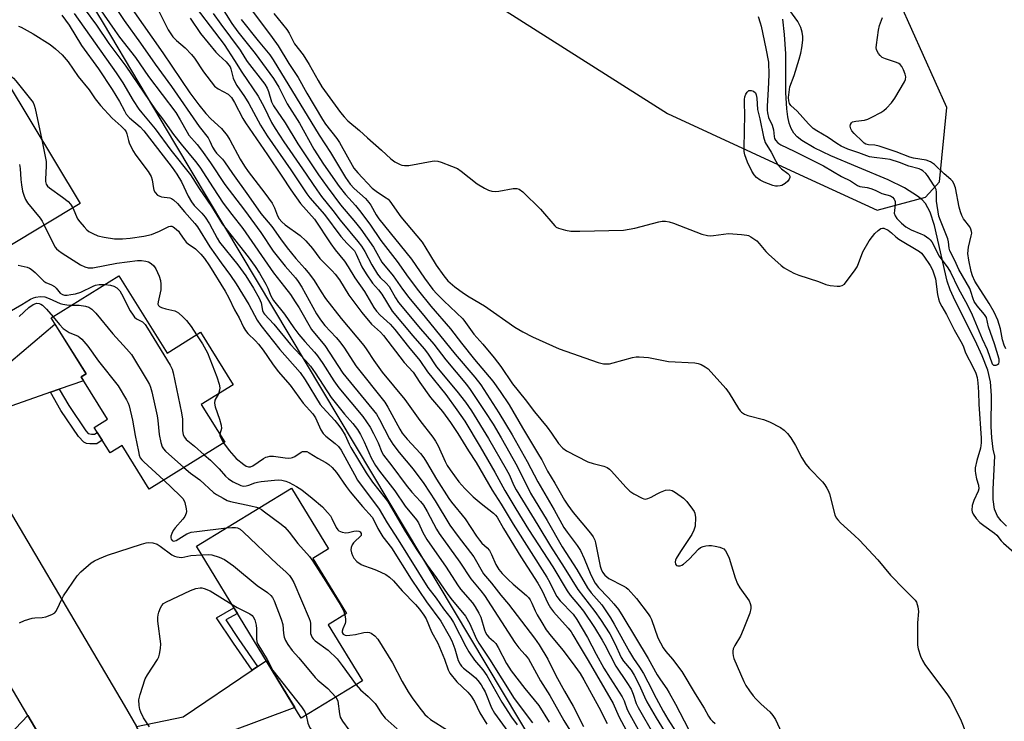
# Model space of a CAD drawing. Units: inches. Extents: x 1237766 to 1243766, y 529455 to 533455.
# Drawn here: x 1239795 to 1240103, y 531419 to 531638 of the extents above; entities that cross this region are included whole.
import ezdxf

# ---------------------------------------------------------------- set-up
doc = ezdxf.new("R2010")
doc.units = ezdxf.units.IN
doc.header["$MEASUREMENT"] = 0
for name, color, linetype in [('BLDG-Footprint', 5, 'Continuous'), ('HYDRO-Single Line Stream', 4, 'Continuous'), ('NTRL-Trees', 3, 'Continuous'), ('TRANS-Non Street Sidewalk', 7, 'Continuous'), ('TRANS-Road', 130, 'Continuous'), ('Undefined', 1, 'Continuous')]:
    doc.layers.add(name, color=color, linetype=linetype)

msp = doc.modelspace()

# ---------------------------------------------------------------- linework, layer by layer
at = {"layer": 'BLDG-Footprint'}
for points, elevation in [([(1239814.12, 531580.42), (1239791.66, 531566.87), (1239761.56, 531618.72), (1239783.18, 531631.71)], 366.6), ([(1239826.22, 531557.84), (1239841.29, 531533.66), (1239851.74, 531540.17), (1239861.95, 531523.79), (1239852, 531517.58), (1239859.32, 531505.85), (1239835.73, 531491.14), (1239827.22, 531504.78), (1239823.48, 531502.45), (1239818.49, 531510.45), (1239822.67, 531513.06), (1239814.46, 531526.23), (1239815.97, 531527.17), (1239805.07, 531544.67)], 369.32), ([(1239902.38, 531431.2), (1239883.27, 531419.55), (1239850.5, 531473.29), (1239880.19, 531491.4), (1239891.76, 531472.43), (1239886.92, 531469.48), (1239897.44, 531452.23), (1239891.7, 531448.72)], 371.38)]:
    msp.add_lwpolyline(points, close=True, dxfattribs=dict(at, elevation=elevation))
at = {"layer": 'HYDRO-Single Line Stream'}
msp.add_lwpolyline([(1240103.77, 531479.56), (1240102.12, 531481.23), (1240100.92, 531482.72), (1240099.99, 531484.88), (1240099.58, 531487.88), (1240099.58, 531491.17), (1240100.07, 531501.49), (1240099.63, 531503.66), (1240099.14, 531507.23), (1240099, 531510.71), (1240099.02, 531520.46), (1240098.73, 531524.69), (1240097.88, 531528.31), (1240096.17, 531532.84), (1240093.94, 531537.62), (1240087.67, 531549.98), (1240086.15, 531553.46), (1240085.21, 531556.12), (1240081.29, 531573.56), (1240079.88, 531577.69), (1240078.4, 531580.41), (1240077.34, 531581.61), (1240075.98, 531582.78), (1240071.89, 531585.36), (1240066.72, 531587.85), (1240057.24, 531591.78), (1240048.79, 531595.32), (1240043.59, 531597.82), (1240039.75, 531600.18), (1240038.35, 531601.31), (1240037.28, 531602.46), (1240036.46, 531603.84), (1240035.83, 531605.53), (1240035.37, 531607.49), (1240035.03, 531609.99), (1240034.76, 531615.1), (1240034.78, 531627.25), (1240034.38, 531633.32), (1240033.79, 531638.06)], dxfattribs=at)
at = {"layer": 'NTRL-Trees'}
for points in [[(1239778.84, 531023.98), (1239809.13, 530987.54), (1239837.04, 530984.16), (1239853.76, 530988.53), (1239889.68, 530998.56), (1239991.54, 531026.99), (1240063.54, 531061.41), (1240092.07, 531099.45), (1240112, 531140.65), (1240118.34, 531193.18), (1240113.39, 531235.46), (1240111.97, 531255.4), (1240074.64, 531297.06), (1239977.42, 531379.53), (1239956.72, 531410.29), (1239843.77, 531599.32), (1239821.38, 531636.79), (1239731.81, 531784.54)], [(1239887.19, 531678.82), (1239997.76, 531608.54), (1240037.69, 531590.14), (1240063.36, 531578.32), (1240078.48, 531582.44), (1240082.81, 531587.17), (1240085.06, 531610.43), (1240066.83, 531651.23)]]:
    msp.add_lwpolyline(points, dxfattribs=at)
at = {"layer": 'TRANS-Non Street Sidewalk'}
for points in [[(1239804.85, 531521.42), (1239807.62, 531522.38), (1239810.56, 531517.29), (1239815.87, 531509.4), (1239816.66, 531508.55), (1239817.65, 531508.29), (1239818.6, 531508.34), (1239819.46, 531508.9), (1239820.99, 531506.45), (1239819.32, 531505.35), (1239817.15, 531505.27), (1239816.1, 531505.46), (1239815.28, 531505.8), (1239813.6, 531507.6), (1239808.12, 531515.74)], [(1239869.6, 531435.69), (1239867.88, 531434.53), (1239862.04, 531442.97), (1239856.76, 531450.95), (1239862.22, 531454.07), (1239863.29, 531452.31), (1239859.7, 531450.25), (1239863.74, 531444.12)]]:
    msp.add_lwpolyline(points, close=True, dxfattribs=at)
at = {"layer": 'TRANS-Road'}
for points in [[(1239807.62, 531522.38), (1239804.85, 531521.42), (1239789.2, 531515.98), (1239787.1, 531514.48), (1239780.59, 531503.61), (1239770.02, 531521.47), (1239785.49, 531525.16), (1239806.26, 531542.76), (1239815.97, 531527.17), (1239814.46, 531526.23), (1239815.22, 531525.02)], [(1239842.08, 531399.07), (1239831.8, 531416.9), (1239846.3, 531420), (1239867.88, 531434.53), (1239869.6, 531435.69), (1239872.31, 531437.51), (1239881.24, 531422.88), (1239850.34, 531411.36)], [(1239807.76, 531403.41), (1239797.44, 531399.63), (1239770.5, 531379.83), (1239761.11, 531395.34), (1239762.64, 531396.23), (1239765.88, 531398.12), (1239790.08, 531412.22), (1239797.75, 531420.37)]]:
    msp.add_lwpolyline(points, close=True, dxfattribs=at)
for points in [[(1239780.59, 531503.61), (1239827.9, 531423.65), (1239831.8, 531416.9)], [(1239807.76, 531403.41), (1239797.75, 531420.37), (1239767.46, 531471.67)]]:
    msp.add_lwpolyline(points, dxfattribs=at)
at = {"layer": 'Undefined'}
for points, elevation in [([(1239814, 531650.36), (1239824.96, 531634.51), (1239826.46, 531632.45), (1239831.42, 531626.11), (1239835.55, 531620.19), (1239844, 531608.84), (1239845.44, 531606.64), (1239847.56, 531602.72), (1239848.15, 531601.78), (1239850.68, 531598.92), (1239852.06, 531597.16), (1239854.93, 531593.11), (1239859.36, 531586.39), (1239865.49, 531578.34), (1239870.58, 531571.35), (1239874.53, 531565.57), (1239878.27, 531560.83), (1239881.44, 531557.18), (1239882.34, 531556.03), (1239883.44, 531554.29), (1239888.01, 531545.98), (1239889.25, 531544.04), (1239890.66, 531542.34), (1239894.22, 531538.55), (1239895.36, 531537.18), (1239896.75, 531535.24), (1239900.36, 531529.66), (1239909.34, 531518.31), (1239910.28, 531516.81), (1239914.05, 531509.91), (1239914.85, 531508.6), (1239916.34, 531506.74), (1239920.51, 531502.25), (1239921.58, 531500.93), (1239922.46, 531499.55), (1239925.55, 531494.25), (1239929.35, 531488.23), (1239930.22, 531487.09), (1239934.53, 531481.9), (1239938.05, 531476.48), (1239938.98, 531475.17), (1239939.74, 531474.3), (1239941.43, 531472.77), (1239942.1, 531472), (1239942.76, 531470.75), (1239944.12, 531467.61), (1239945.07, 531466.01), (1239946.07, 531464.77), (1239947.96, 531462.86), (1239949.48, 531461.45), (1239953.66, 531457.84), (1239954.28, 531457.24), (1239954.82, 531456.55), (1239955.38, 531455.53), (1239956.42, 531453.1), (1239957.06, 531451.82), (1239958.45, 531449.41), (1239959.87, 531447.2), (1239961.39, 531445.15), (1239965.17, 531440.7), (1239968.84, 531435.85), (1239970.46, 531433.51), (1239971.64, 531431.51), (1239976.27, 531423), (1239978.88, 531417.84)], 354), ([(1239811.52, 531646.76), (1239819.21, 531636.19), (1239823.14, 531630.41), (1239828.45, 531623.4), (1239837.72, 531609.75), (1239839.87, 531606.89), (1239843.33, 531602.03), (1239845.71, 531599), (1239850.24, 531593.57), (1239851.58, 531591.85), (1239855.67, 531585.33), (1239858.86, 531580.51), (1239861.53, 531577.02), (1239865.02, 531572.66), (1239874.63, 531558.76), (1239878.02, 531554.43), (1239879.85, 531551.95), (1239881.36, 531549.75), (1239882.56, 531547.85), (1239886.5, 531541.09), (1239887.9, 531539.26), (1239890.6, 531536), (1239896.23, 531527.38), (1239906.77, 531514.56), (1239907.77, 531512.94), (1239910.89, 531506.91), (1239911.91, 531505.17), (1239913.85, 531502.61), (1239918.2, 531497.39), (1239921.61, 531492.94), (1239925.11, 531487.48), (1239929.71, 531479.85), (1239932.33, 531476.29), (1239937.22, 531470.02), (1239940.28, 531464.7), (1239942.76, 531461.75), (1239945.69, 531458), (1239948.1, 531455.21), (1239956.22, 531444.55), (1239957.69, 531442.5), (1239960.36, 531438.04), (1239962.85, 531432.89), (1239965.56, 531427.96), (1239968.27, 531423.28), (1239971.47, 531416.97)], 356), ([(1239847.33, 531645.65), (1239859.18, 531630.1), (1239862.43, 531625.15), (1239864.71, 531621.5), (1239869.75, 531614.04), (1239871.66, 531610.56), (1239873.99, 531605.77), (1239875.12, 531603.86), (1239877.81, 531599.73), (1239883.65, 531591.26), (1239888.08, 531584.67), (1239889.55, 531582.68), (1239893.09, 531578.3), (1239895.46, 531575.21), (1239900.94, 531568.58), (1239902.1, 531567.08), (1239903.17, 531565.43), (1239905.36, 531561.31), (1239907.1, 531558.39), (1239907.95, 531557.3), (1239909.8, 531555.54), (1239910.73, 531554.46), (1239912.75, 531550.91), (1239913.71, 531549.52), (1239920.57, 531541.25), (1239924.75, 531536.5), (1239928.48, 531531.55), (1239934.9, 531523.85), (1239936.07, 531522.31), (1239940.69, 531515.38), (1239943.21, 531511.41), (1239945.72, 531507.2), (1239950.77, 531498.34), (1239954.93, 531489.92), (1239960.17, 531481.36), (1239964.8, 531473.09), (1239969.38, 531466), (1239972.78, 531460.3), (1239973.93, 531458.77), (1239977.21, 531454.93), (1239979.95, 531450.94), (1239981.1, 531448.97), (1239985.85, 531440.23), (1239987.1, 531438.21), (1239989.05, 531435.44), (1239990.23, 531433.49), (1239991.64, 531430.9), (1239994.2, 531425.84), (1239996.41, 531421.78), (1239997.89, 531419.23), (1240002.38, 531412.28)], 344), ([(1239823.81, 531643.81), (1239827.85, 531637.6), (1239832.97, 531630.59), (1239837.6, 531623.96), (1239842.68, 531617.03), (1239851.31, 531604.5), (1239854.11, 531600.94), (1239854.71, 531599.93), (1239855.52, 531598.07), (1239856.26, 531596.86), (1239856.8, 531596.18), (1239858.6, 531594.31), (1239859.31, 531593.42), (1239861.81, 531589.8), (1239866.8, 531582.86), (1239870.62, 531577.29), (1239874.06, 531573.23), (1239876.72, 531569.42), (1239878.89, 531566.6), (1239881.61, 531563.28), (1239884.4, 531560.16), (1239885.81, 531558.4), (1239887.32, 531556.34), (1239889.45, 531552.86), (1239890.89, 531550.75), (1239895.76, 531544.54), (1239902.85, 531536.03), (1239903.78, 531534.72), (1239905.97, 531531.33), (1239908.56, 531527.76), (1239915.66, 531519.13), (1239920.33, 531512.63), (1239924.45, 531507.36), (1239925.26, 531506.16), (1239926.07, 531504.63), (1239928.21, 531499.82), (1239928.84, 531498.56), (1239929.77, 531497.14), (1239932.56, 531493.4), (1239934.39, 531491.31), (1239937.06, 531488.75), (1239939.46, 531486.66), (1239943.39, 531483.58), (1239944, 531482.99), (1239944.52, 531482.34), (1239946.5, 531478.85), (1239951.91, 531470.03), (1239957.26, 531461.74), (1239958.54, 531459.39), (1239960.33, 531455.54), (1239961.15, 531454.05), (1239962.16, 531452.74), (1239966.72, 531447.71), (1239967.6, 531446.57), (1239968.2, 531445.64), (1239970.15, 531442.25), (1239972.94, 531437.62), (1239980.73, 531424.11), (1239982.58, 531420.02), (1239984.92, 531415.54)], 352), ([(1239857.96, 531642.35), (1239861.59, 531636.67), (1239863.42, 531634.06), (1239868.82, 531627.31), (1239874.6, 531619.52), (1239876.24, 531616.86), (1239878.86, 531611.55), (1239882.75, 531605.6), (1239887.17, 531597.47), (1239890.23, 531592.74), (1239895.11, 531585.8), (1239897.1, 531583.27), (1239900.2, 531579.85), (1239901.52, 531578.25), (1239904.65, 531573.95), (1239908.19, 531568.86), (1239913.2, 531562.34), (1239916.65, 531557.38), (1239919.91, 531553.1), (1239923.73, 531548.38), (1239929.94, 531541.22), (1239933.38, 531536.75), (1239937.41, 531531.71), (1239943.12, 531524.91), (1239945.43, 531521.71), (1239948.26, 531517.45), (1239952.44, 531510.29), (1239957.79, 531501.47), (1239958.46, 531500.28), (1239960.23, 531496.75), (1239962.56, 531493.01), (1239964.16, 531490.05), (1239965.55, 531487.67), (1239966.62, 531486.11), (1239968.32, 531483.84), (1239973.7, 531477.4), (1239974.49, 531476.21), (1239975, 531475.14), (1239975.27, 531474.31), (1239976.72, 531467.09), (1239977.01, 531466.1), (1239977.42, 531465.23), (1239978.22, 531464.26), (1239979.47, 531463.24), (1239983.93, 531460.93), (1239984.84, 531460.37), (1239985.49, 531459.83), (1239988.04, 531456.98), (1239991.68, 531452.16), (1239992.31, 531451.23), (1239992.76, 531450.36), (1239994.79, 531444.7), (1239996.38, 531441.57), (1239997.21, 531440.43), (1239999.34, 531438.03), (1240002.22, 531434.1), (1240006.42, 531427.12), (1240009.24, 531422.62), (1240010.61, 531420.17), (1240011.25, 531419.25), (1240011.79, 531418.61), (1240012.66, 531417.84)], 340), ([(1239865.53, 531643.91), (1239874.2, 531632.29), (1239876.03, 531629.72), (1239879.37, 531624.2), (1239882.25, 531619.84), (1239885.03, 531614.91), (1239889.94, 531606.66), (1239890.88, 531605.28), (1239894.36, 531600.78), (1239895.26, 531599.49), (1239899.72, 531591.51), (1239900.97, 531589.98), (1239905.47, 531585.27), (1239907.13, 531583.94), (1239909.84, 531582.23), (1239910.41, 531581.76), (1239910.94, 531581.18), (1239914.36, 531576.24), (1239921.05, 531568.35), (1239923.31, 531564.56), (1239925.47, 531561.14), (1239927.79, 531557.82), (1239929.08, 531556.26), (1239931.24, 531554.42), (1239934.02, 531552.4), (1239935.71, 531551.31), (1239940.55, 531548.47), (1239950.03, 531541.8), (1239952.58, 531540.31), (1239955.57, 531538.8), (1239963.89, 531535.03), (1239976.1, 531530.78), (1239977.79, 531530.35), (1239978.87, 531530.3), (1239979.67, 531530.35), (1239980.76, 531530.58), (1239986.86, 531532.28), (1239987.99, 531532.5), (1239988.86, 531532.55), (1239991.84, 531532.26), (1239998.04, 531531.07), (1240006.31, 531530.59), (1240007.33, 531530.43), (1240008.29, 531530.09), (1240009.54, 531529.4), (1240010.45, 531528.71), (1240015.96, 531522.62), (1240017.03, 531521.19), (1240019.99, 531516.35), (1240020.52, 531515.65), (1240020.93, 531515.25), (1240021.88, 531514.63), (1240022.93, 531514.16), (1240027.77, 531512.93), (1240029.66, 531512.17), (1240033.05, 531510.44), (1240034.24, 531509.56), (1240035.29, 531508.54), (1240036.29, 531507.17), (1240037.82, 531504.78), (1240039.75, 531500.88), (1240040.98, 531498.92), (1240042.12, 531497.59), (1240046.28, 531493.41), (1240046.99, 531492.48), (1240047.61, 531491.48), (1240048.01, 531490.69), (1240048.38, 531489.63), (1240050.12, 531483.15), (1240050.54, 531482.18), (1240050.98, 531481.5), (1240051.81, 531480.65), (1240056.28, 531476.66), (1240057.79, 531475.2), (1240063.5, 531469.08), (1240067.47, 531464.3), (1240071.72, 531459.84), (1240074.57, 531457.1), (1240075.15, 531456.46), (1240075.63, 531455.76), (1240076.07, 531454.38), (1240076.25, 531452.92), (1240075.88, 531449.3), (1240075.88, 531442.32), (1240076.09, 531441.17), (1240076.89, 531438.92), (1240077.48, 531437.55), (1240078.24, 531436.31), (1240085.27, 531426.86), (1240086.1, 531425.63), (1240089.4, 531419.26), (1240091.15, 531414.71)], 336), ([(1239808.37, 531639.31), (1239810.7, 531636.19), (1239814.57, 531629.88), (1239819.85, 531622.58), (1239824.15, 531616.09), (1239826.42, 531612.38), (1239827.96, 531609.37), (1239828.52, 531608.42), (1239829.57, 531607.23), (1239832.86, 531604.36), (1239834, 531603.16), (1239838.36, 531597.65), (1239842.89, 531591.72), (1239844.36, 531589.56), (1239845.81, 531587.23), (1239847.95, 531582.7), (1239848.95, 531580.96), (1239849.82, 531579.85), (1239852.13, 531577.44), (1239853.18, 531576.15), (1239854.53, 531574.06), (1239856.93, 531569.57), (1239857.67, 531568.36), (1239863.38, 531561.31), (1239865.91, 531557.86), (1239868.35, 531553.96), (1239870.11, 531550.82), (1239870.69, 531549.35), (1239871.13, 531546.99), (1239871.43, 531546.31), (1239871.72, 531545.87), (1239874.67, 531542.73), (1239879.94, 531536.31), (1239884.58, 531531.36), (1239886.11, 531529.57), (1239887.61, 531527.51), (1239892.66, 531519.83), (1239896.83, 531514.63), (1239899.43, 531511.64), (1239900.85, 531509.76), (1239901.75, 531508.27), (1239902.98, 531505.96), (1239905.07, 531500.98), (1239906.46, 531498.58), (1239907.76, 531496.78), (1239912.51, 531490.63), (1239915.74, 531485.86), (1239919.32, 531481.55), (1239919.9, 531480.57), (1239921.23, 531477.63), (1239922.55, 531475.37), (1239928.6, 531466.73), (1239932.06, 531461.18), (1239933.1, 531459.83), (1239936.79, 531455.55), (1239937.65, 531454.37), (1239938.78, 531452.41), (1239939.4, 531451.13), (1239940.53, 531447.19), (1239940.85, 531446.37), (1239941.27, 531445.61), (1239941.94, 531444.82), (1239943.33, 531443.66), (1239944.06, 531442.84), (1239944.81, 531441.6), (1239947.44, 531436.64), (1239948.87, 531434.33), (1239953.14, 531428.77), (1239957.57, 531423.5), (1239960.81, 531418.32)], 360), ([(1239812.27, 531639.89), (1239825.38, 531621.27), (1239827.45, 531618.13), (1239830.71, 531612.6), (1239832.53, 531609.92), (1239833.41, 531608.76), (1239837.55, 531603.79), (1239842.45, 531597.15), (1239848.64, 531589.4), (1239851.3, 531585.12), (1239855.2, 531579.54), (1239858.5, 531574.06), (1239866.61, 531563.72), (1239868.86, 531560.71), (1239870.17, 531558.67), (1239872.15, 531555.23), (1239872.77, 531553.98), (1239873.79, 531551.53), (1239874.62, 531550.13), (1239877.98, 531545.86), (1239880.93, 531541.56), (1239882.49, 531539.45), (1239884.36, 531537.25), (1239887.43, 531533.92), (1239888.36, 531532.77), (1239889.99, 531530.4), (1239893.45, 531525.04), (1239895.05, 531522.77), (1239902.48, 531513.82), (1239903.71, 531512.23), (1239904.77, 531510.53), (1239905.87, 531508.53), (1239907.27, 531505.66), (1239908.48, 531502.69), (1239909.01, 531501.77), (1239911.56, 531498.47), (1239916.04, 531492.34), (1239917.83, 531490.24), (1239920.52, 531487.33), (1239921.46, 531486.12), (1239922.63, 531484.18), (1239925.58, 531478.61), (1239926.42, 531477.26), (1239932.87, 531468.27), (1239936.24, 531463.12), (1239939.45, 531459.35), (1239940.51, 531457.94), (1239950.05, 531443.16), (1239951.31, 531441.57), (1239953.31, 531439.37), (1239954.28, 531438.06), (1239958.06, 531431.25), (1239960.93, 531426.62), (1239965.38, 531418.81), (1239973.26, 531406.12)], 358), ([(1239830.35, 531641.22), (1239839.98, 531627.53), (1239848.46, 531615), (1239851.23, 531611.28), (1239853.43, 531608.61), (1239855.01, 531606.94), (1239858.28, 531603.91), (1239860.05, 531601.72), (1239860.93, 531600.3), (1239864.14, 531594.33), (1239865.51, 531592.08), (1239866.69, 531590.43), (1239871.92, 531583.7), (1239874.17, 531580.54), (1239874.89, 531579.08), (1239875.82, 531576.56), (1239876.4, 531575.63), (1239877.19, 531574.74), (1239878.28, 531573.73), (1239882.89, 531570.39), (1239884.73, 531568.75), (1239886.79, 531566.39), (1239889.12, 531563.26), (1239892.93, 531559.39), (1239893.86, 531558.35), (1239895.18, 531556.61), (1239898.14, 531551.83), (1239902.17, 531546.34), (1239905.22, 531542.74), (1239907.99, 531540.19), (1239908.96, 531539.16), (1239915.43, 531530.78), (1239918.27, 531527.67), (1239920.29, 531524.51), (1239923.64, 531519.78), (1239927.37, 531515.37), (1239929.92, 531511.97), (1239932.19, 531508.58), (1239935.56, 531503.14), (1239937.92, 531499.49), (1239942.96, 531490.83), (1239945.8, 531486.41), (1239949.5, 531480.15), (1239959.99, 531463.66), (1239960.96, 531461.96), (1239962.61, 531458.56), (1239963.17, 531457.57), (1239964.24, 531456.25), (1239968.26, 531452.08), (1239969.44, 531450.42), (1239972.74, 531444.78), (1239975.47, 531439.59), (1239977.87, 531435.21), (1239979.82, 531432.01), (1239983.59, 531426.26), (1239984.19, 531424.97), (1239985.19, 531422.22), (1239985.94, 531420.7), (1239995.21, 531404.27)], 350), ([(1239838.59, 531640.81), (1239841.69, 531634.72), (1239843.11, 531632.53), (1239844.28, 531631.35), (1239846.97, 531629.12), (1239848.96, 531627.01), (1239849.84, 531625.87), (1239852.65, 531621.62), (1239856.16, 531617.15), (1239857.3, 531616.29), (1239860.39, 531614.6), (1239860.98, 531614.09), (1239861.46, 531613.53), (1239862.42, 531612.03), (1239865.03, 531607.05), (1239865.86, 531605.61), (1239872.73, 531595.68), (1239877.21, 531589.02), (1239879.95, 531584.74), (1239883.04, 531580.46), (1239887.39, 531575.51), (1239892.46, 531567.78), (1239893.88, 531565.91), (1239896.76, 531562.42), (1239897.96, 531560.6), (1239899.99, 531557.16), (1239903.03, 531552.94), (1239905.99, 531547.91), (1239906.76, 531546.73), (1239907.89, 531545.49), (1239911.11, 531542.7), (1239912.53, 531541.09), (1239916.81, 531535.64), (1239920.38, 531531.4), (1239922.77, 531527.84), (1239928.44, 531520.68), (1239931.95, 531515.98), (1239934.38, 531512.36), (1239939.2, 531504.4), (1239943.82, 531496.45), (1239946.87, 531490.68), (1239950.31, 531485), (1239954.33, 531478.54), (1239961.89, 531466.83), (1239966.4, 531459.4), (1239967.34, 531458.03), (1239970.25, 531454.6), (1239971.46, 531453.03), (1239974.9, 531447.91), (1239977.37, 531443.95), (1239978.19, 531442.51), (1239979.82, 531439.2), (1239981.62, 531435.84), (1239985.09, 531430.72), (1239986.39, 531428.56), (1239987.08, 531427.07), (1239987.97, 531424.18), (1239988.56, 531422.84), (1239993.53, 531414.36)], 348), ([(1239855.75, 531639.88), (1239858.12, 531636.5), (1239864.12, 531628.37), (1239865.57, 531625.93), (1239866.34, 531624.81), (1239871.84, 531617.71), (1239872.56, 531616.51), (1239873.02, 531615.5), (1239873.97, 531612.22), (1239874.54, 531610.94), (1239878.22, 531605.65), (1239882.23, 531599.06), (1239888.68, 531589.41), (1239891.34, 531585.62), (1239895.56, 531580.04), (1239900.26, 531574.46), (1239901.84, 531572.41), (1239905.83, 531566.75), (1239908.47, 531562.06), (1239911.98, 531557.87), (1239914.92, 531553.66), (1239916.86, 531551.07), (1239922.04, 531544.91), (1239931.37, 531533.36), (1239937.55, 531526.16), (1239939.39, 531523.75), (1239945.07, 531514.97), (1239949.24, 531508.07), (1239953.91, 531499.78), (1239957.2, 531493.47), (1239962.29, 531484.71), (1239965.36, 531479.19), (1239966.36, 531477.67), (1239969.53, 531473.48), (1239970.54, 531471.97), (1239971.73, 531469.43), (1239973.83, 531464.33), (1239975.14, 531461.77), (1239976.19, 531460.37), (1239979.29, 531457.19), (1239980.96, 531455.27), (1239982.4, 531453.47), (1239983.85, 531451.35), (1239991.76, 531438.2), (1239994.58, 531433.06), (1239995.54, 531431.56), (1239997.53, 531428.76), (1239998.3, 531427.5), (1240000.3, 531423.89), (1240004.35, 531416.12)], 342), ([(1239874.69, 531639.79), (1239878.73, 531634.79), (1239879.46, 531633.66), (1239881.17, 531630.37), (1239883.82, 531626.95), (1239885.74, 531623.94), (1239888.55, 531618.87), (1239889.71, 531616.94), (1239895.55, 531608.87), (1239896.67, 531607.52), (1239897.87, 531606.25), (1239901.48, 531603.25), (1239903.93, 531601), (1239908.4, 531597.11), (1239911.23, 531594.43), (1239912.55, 531593.46), (1239914.21, 531592.59), (1239914.71, 531592.41), (1239915.52, 531592.27), (1239916.91, 531592.28), (1239924.2, 531593.68), (1239925.07, 531593.75), (1239925.91, 531593.66), (1239927, 531593.33), (1239930.26, 531592.14), (1239932.11, 531591.35), (1239933.3, 531590.54), (1239938.3, 531586.59), (1239940.51, 531585.2), (1239941.79, 531584.57), (1239942.87, 531584.28), (1239943.97, 531584.18), (1239945.07, 531584.3), (1239949.53, 531585.1), (1239950.62, 531585.15), (1239951.38, 531584.95), (1239952.51, 531584.09), (1239958.06, 531578.63), (1239962.52, 531573.42), (1239962.97, 531573.06), (1239963.7, 531572.71), (1239965.87, 531572.11), (1239967.53, 531571.84), (1239970.31, 531571.77), (1239984.02, 531572.12), (1239987.55, 531572.72), (1239995.06, 531574.73), (1239996.13, 531574.9), (1239997.16, 531574.93), (1239998.27, 531574.75), (1239999.67, 531574.32), (1240008.55, 531570.9), (1240010.23, 531570.41), (1240011.07, 531570.37), (1240012.2, 531570.44), (1240016.89, 531571.02), (1240020.91, 531570.78), (1240022.61, 531570.57), (1240023.14, 531570.42), (1240023.87, 531570.05), (1240025.66, 531568.74), (1240026.47, 531567.93), (1240028.52, 531565.41), (1240029.33, 531564.55), (1240033.35, 531561.02), (1240034.29, 531560.3), (1240035.02, 531559.86), (1240037.3, 531558.69), (1240038.86, 531558), (1240044.94, 531556.03), (1240047.25, 531555.17), (1240048.59, 531554.85), (1240050.85, 531554.61), (1240051.68, 531554.6), (1240052.42, 531554.76), (1240053.06, 531555.23), (1240053.97, 531556.33), (1240056.25, 531559.42), (1240057.04, 531560.64), (1240057.52, 531561.73), (1240058.88, 531565.36), (1240060.87, 531568.72), (1240061.86, 531570.15), (1240062.6, 531571.04), (1240063.63, 531572.02), (1240064.5, 531572.62), (1240064.95, 531572.75), (1240065.44, 531572.7), (1240066.71, 531572.08), (1240067.81, 531571.31), (1240069.18, 531569.98), (1240070.11, 531569.28), (1240076.53, 531565.41), (1240077.2, 531564.87), (1240077.93, 531563.97), (1240079.86, 531561.01), (1240080.59, 531559.74), (1240081.08, 531558.47), (1240081.54, 531556.89), (1240082.23, 531552.04), (1240082.52, 531550.67), (1240082.86, 531549.64), (1240083.57, 531548.19), (1240085, 531545.74), (1240087.37, 531540.98), (1240089.94, 531536.62), (1240090.34, 531535.65), (1240090.93, 531533.74), (1240093.37, 531529.19), (1240094.14, 531527.38), (1240094.56, 531526.01), (1240094.79, 531524.42), (1240095.03, 531521.44), (1240095.12, 531517.7), (1240095.79, 531507.07), (1240095.82, 531505.63), (1240095.59, 531503.95), (1240094.45, 531500.07), (1240093.95, 531497.78), (1240093.92, 531496.91), (1240094.03, 531496.05), (1240094.41, 531494.34), (1240095, 531492.36), (1240095.12, 531491.28), (1240094.95, 531490.47), (1240093.57, 531487.6), (1240093.06, 531485.98), (1240092.92, 531484.57), (1240093.02, 531484.04), (1240093.36, 531483.31), (1240094.31, 531481.92), (1240095.47, 531480.74), (1240096.66, 531479.75), (1240100.04, 531477.4), (1240100.73, 531476.71), (1240102.07, 531475.03), (1240102.83, 531474.21), (1240106.95, 531470.64)], 334), ([(1240026.07, 531638.87), (1240026.77, 531636.97), (1240027.08, 531635.85), (1240028.56, 531628.85), (1240029.3, 531624.63), (1240029.42, 531620.62), (1240029.27, 531616.14), (1240028.97, 531610.88), (1240028.95, 531609.62), (1240029.02, 531608.78), (1240029.38, 531607.35), (1240030.48, 531604.96), (1240030.75, 531604.22), (1240030.9, 531603.48), (1240031.07, 531601.37), (1240031.27, 531600.74), (1240031.54, 531600.25), (1240032.26, 531599.4), (1240033.21, 531598.74), (1240037.4, 531596.76), (1240046.59, 531592.2), (1240052.16, 531588.93), (1240054.99, 531587.48), (1240057.19, 531586.03), (1240057.93, 531585.79), (1240060.16, 531585.44), (1240061.3, 531585.1), (1240062.69, 531584.58), (1240064.75, 531583.61), (1240067.5, 531582.88), (1240068.14, 531582.43), (1240068.62, 531581.8), (1240068.92, 531581.07), (1240068.96, 531580.26), (1240068.7, 531578.29), (1240068.66, 531577.46), (1240068.91, 531576.55), (1240069.49, 531575.71), (1240070.94, 531574.27), (1240072.25, 531573.15), (1240074, 531572.2), (1240077.01, 531570.99), (1240078.02, 531570.49), (1240079.48, 531569.52), (1240079.9, 531569.13), (1240080.39, 531568.47), (1240082.68, 531564.01), (1240085.38, 531560.3), (1240086.22, 531558.98), (1240088.62, 531553.99), (1240091.61, 531548.68), (1240093.05, 531545.6), (1240096.11, 531538.14), (1240097.71, 531534.76), (1240099.32, 531530.34), (1240099.69, 531529.95), (1240100.04, 531529.86), (1240100.5, 531529.94), (1240100.94, 531530.14), (1240101.31, 531530.44), (1240101.5, 531530.83), (1240101.42, 531531.79), (1240100.03, 531536.57), (1240098.12, 531541.87), (1240097.47, 531544.78), (1240096.92, 531545.77), (1240094.6, 531548.47), (1240093.67, 531549.81), (1240093.31, 531550.67), (1240092.64, 531552.95), (1240092.26, 531553.87), (1240088.88, 531559.85), (1240087.62, 531562.63), (1240086.06, 531565.65), (1240085.81, 531566.43), (1240085.67, 531568.5), (1240085.43, 531569.44), (1240083.08, 531575.11), (1240082.62, 531576.51), (1240081.92, 531581.22), (1240081.87, 531584), (1240081.76, 531584.78), (1240081.58, 531585.27), (1240081.17, 531586.01), (1240079.07, 531589.2), (1240078.49, 531589.86), (1240077.61, 531590.64), (1240077.12, 531590.97), (1240076.44, 531591.27), (1240073.23, 531592.07), (1240070.31, 531593.25), (1240067.37, 531594.16), (1240065.83, 531594.45), (1240062.37, 531594.78), (1240060.93, 531595.07), (1240057.6, 531596.28), (1240054.15, 531597.4), (1240052.06, 531598.37), (1240050.73, 531599.16), (1240047.98, 531601.06), (1240044.45, 531603.12), (1240043.32, 531603.9), (1240041.89, 531605.3), (1240038.27, 531609.35), (1240036.36, 531611.11), (1240035.91, 531611.69), (1240035.66, 531612.52), (1240035.61, 531613.59), (1240035.77, 531615.27), (1240036.05, 531616.95), (1240037.32, 531620.48), (1240038.94, 531625.58), (1240039.49, 531627.48), (1240039.81, 531629.11), (1240040.07, 531631.46), (1240040.1, 531632.63), (1240039.88, 531634.05), (1240039.49, 531635.43), (1240038.49, 531637.32), (1240036.01, 531640.82)], 332), ([(1239848.5, 531638.43), (1239851.78, 531633.61), (1239856.53, 531627.77), (1239857.48, 531626.79), (1239859.76, 531624.72), (1239860.63, 531623.73), (1239861, 531623.14), (1239861.26, 531622.54), (1239861.94, 531619.67), (1239862.46, 531618.44), (1239863.13, 531617.3), (1239865.5, 531613.86), (1239866.85, 531611.7), (1239870.53, 531604.92), (1239872.65, 531601.59), (1239880.05, 531590.92), (1239885.01, 531583.46), (1239885.96, 531582.23), (1239890.49, 531576.95), (1239895.6, 531570.1), (1239897.58, 531567.91), (1239899.88, 531565.64), (1239900.47, 531564.62), (1239902.24, 531560.67), (1239903.51, 531558.41), (1239905.57, 531555.54), (1239907.42, 531553.4), (1239908.47, 531552.07), (1239911.7, 531546.83), (1239918.15, 531539.07), (1239921.67, 531535), (1239922.72, 531533.6), (1239925.53, 531529.38), (1239931.94, 531521.8), (1239934.58, 531518.38), (1239936.5, 531515.59), (1239941.78, 531506.93), (1239947.35, 531497.4), (1239948.33, 531495.5), (1239949.59, 531492.49), (1239950.43, 531490.95), (1239957.25, 531479.89), (1239961.19, 531473.27), (1239965.47, 531466.68), (1239969.69, 531459.79), (1239975.06, 531452.93), (1239976.8, 531450.37), (1239979.7, 531445.87), (1239981.33, 531442.84), (1239983.27, 531438.55), (1239984.06, 531437.38), (1239986.38, 531434.51), (1239987.34, 531433.03), (1239988.92, 531430.01), (1239990.55, 531426.17), (1239991.32, 531424.65), (1239994.25, 531419.63), (1239996.74, 531415.63)], 346), ([(1239864.52, 531637.93), (1239869.77, 531631.3), (1239873.4, 531626.89), (1239874.52, 531625.37), (1239888.85, 531601.79), (1239892.38, 531596.34), (1239897.1, 531588.57), (1239898.52, 531586.44), (1239899.77, 531585.08), (1239903.31, 531581.98), (1239904.35, 531580.8), (1239904.99, 531579.87), (1239906.72, 531576.88), (1239907.53, 531575.67), (1239917.74, 531563.03), (1239921.79, 531557.14), (1239924.39, 531553.58), (1239925.62, 531552.22), (1239927.83, 531550), (1239933.76, 531544.37), (1239934.61, 531543.28), (1239937.19, 531539.57), (1239940.02, 531536.42), (1239943.6, 531532.2), (1239945.62, 531529.49), (1239949.34, 531524.07), (1239953.23, 531519.19), (1239956.18, 531515.33), (1239960.16, 531510.56), (1239961.5, 531508.69), (1239963.7, 531505.37), (1239965.02, 531503.9), (1239966.19, 531503.08), (1239972.88, 531499.67), (1239974.5, 531499.13), (1239977.88, 531498.28), (1239978.93, 531497.86), (1239979.6, 531497.34), (1239980.22, 531496.73), (1239984.79, 531491.76), (1239986.03, 531490.52), (1239987.24, 531489.69), (1239989.84, 531488.3), (1239990.37, 531488.1), (1239990.89, 531488.02), (1239991.64, 531488.17), (1239992.64, 531488.63), (1239994.54, 531489.7), (1239995.59, 531490.18), (1239997.19, 531490.77), (1239998.25, 531490.92), (1239999.25, 531490.68), (1240000.22, 531490.12), (1240002.78, 531488.3), (1240003.83, 531487.31), (1240005.63, 531484.91), (1240006.09, 531484.16), (1240006.32, 531483.64), (1240006.49, 531482.23), (1240006.37, 531479.61), (1240005.98, 531478.28), (1240005.38, 531477), (1240001.82, 531471.68), (1240000.47, 531469.44), (1240000.26, 531468.93), (1240000.18, 531468.41), (1240000.32, 531467.68), (1240000.58, 531467.32), (1240000.99, 531467.15), (1240001.74, 531467.17), (1240002.25, 531467.36), (1240002.74, 531467.66), (1240004.56, 531469.24), (1240007.46, 531472.37), (1240008.08, 531472.86), (1240008.94, 531473.26), (1240009.78, 531473.45), (1240010.64, 531473.54), (1240011.51, 531473.5), (1240012.66, 531473.3), (1240014.08, 531472.97), (1240014.88, 531472.7), (1240015.34, 531472.43), (1240015.89, 531471.84), (1240016.47, 531470.87), (1240017.08, 531469.57), (1240018.94, 531463.42), (1240019.64, 531461.54), (1240020.4, 531460.3), (1240023.26, 531456.2), (1240023.66, 531455.44), (1240023.87, 531454.66), (1240023.84, 531453.82), (1240023.52, 531452.42), (1240021.39, 531447.12), (1240020.54, 531445.2), (1240018.8, 531442.22), (1240018.32, 531441.19), (1240018.16, 531440.44), (1240018.16, 531439.87), (1240018.28, 531439), (1240018.51, 531438.16), (1240021.62, 531431.04), (1240022.31, 531429.77), (1240023.41, 531428.1), (1240024.57, 531426.48), (1240025.34, 531425.6), (1240027.03, 531423.94), (1240029.76, 531421.48), (1240030.69, 531420.35), (1240031.51, 531419.14), (1240035.25, 531410.95)], 338), ([(1240103.6, 531535.02), (1240103, 531536.19), (1240102.54, 531537.79), (1240101.84, 531541.31), (1240101.49, 531542.66), (1240101.01, 531544.01), (1240099.91, 531546.46), (1240098.39, 531549.2), (1240093.88, 531556.18), (1240093.11, 531557.78), (1240092.72, 531559.21), (1240092, 531562.7), (1240091.71, 531564.82), (1240091.83, 531566.74), (1240092.75, 531570.31), (1240092.88, 531571.12), (1240092.84, 531571.65), (1240092.61, 531572.42), (1240092.26, 531573.16), (1240090.36, 531575.67), (1240089.8, 531576.72), (1240089.36, 531577.83), (1240088.97, 531579.25), (1240087.8, 531585.39), (1240087.32, 531586.74), (1240086.87, 531587.41), (1240086.32, 531587.97), (1240084.31, 531589.7), (1240081.2, 531592.61), (1240080.03, 531593.44), (1240078.69, 531593.96), (1240074.71, 531594.66), (1240073.57, 531594.95), (1240069.22, 531596.63), (1240063.92, 531598.34), (1240062.57, 531598.63), (1240060.6, 531598.8), (1240059.73, 531599.03), (1240059.3, 531599.27), (1240058.69, 531599.78), (1240056.14, 531602.3), (1240055.44, 531603.14), (1240055.06, 531603.83), (1240054.9, 531604.64), (1240054.97, 531605.1), (1240055.27, 531605.65), (1240055.63, 531605.92), (1240056.66, 531606.22), (1240059.39, 531606.52), (1240060.4, 531606.79), (1240061.69, 531607.39), (1240064.46, 531608.89), (1240065.4, 531609.52), (1240066.25, 531610.26), (1240067.83, 531611.88), (1240068.85, 531613.32), (1240071.82, 531618.47), (1240072.16, 531619.25), (1240072.27, 531620.04), (1240072.09, 531620.84), (1240071.55, 531622.19), (1240071.04, 531623.22), (1240070.54, 531623.88), (1240070.11, 531624.19), (1240069.36, 531624.54), (1240065.88, 531625.65), (1240064.91, 531626.12), (1240064.28, 531626.69), (1240063.75, 531627.36), (1240063.31, 531628.09), (1240063.12, 531628.61), (1240063.05, 531629.15), (1240063.09, 531630), (1240063.76, 531634.62), (1240064.08, 531636.05), (1240064.98, 531638.56)], 334), ([(1239794.88, 531635.91), (1239795.67, 531635.61), (1239799.47, 531633.53), (1239804.79, 531630.17), (1239806.46, 531628.83), (1239808.48, 531626.93), (1239810.39, 531624.68), (1239813.48, 531620.17), (1239816.95, 531615.94), (1239818.86, 531613.13), (1239820.46, 531611.09), (1239824.11, 531607.15), (1239826.98, 531604.61), (1239828.06, 531603.49), (1239828.48, 531602.87), (1239828.76, 531602.22), (1239829.2, 531600.16), (1239829.46, 531599.37), (1239830.62, 531597.05), (1239831.57, 531595.6), (1239835.37, 531590.44), (1239836.3, 531588.92), (1239836.65, 531587.8), (1239837.03, 531585.15), (1239837.21, 531584.61), (1239837.61, 531583.89), (1239838.32, 531583.09), (1239839.05, 531582.7), (1239839.59, 531582.55), (1239842.13, 531582.25), (1239842.64, 531582.05), (1239843.32, 531581.57), (1239844.53, 531580.39), (1239846.71, 531577.85), (1239850.02, 531574.22), (1239850.84, 531573.19), (1239854.72, 531566.94), (1239858.18, 531561.93), (1239861.18, 531557.93), (1239862.92, 531555.36), (1239866.83, 531548.88), (1239869.5, 531543.97), (1239870.58, 531542.26), (1239876.59, 531534.78), (1239882.87, 531527.63), (1239884.45, 531525.35), (1239889.16, 531517.63), (1239889.97, 531516.63), (1239893.75, 531512.56), (1239895.02, 531511.04), (1239895.84, 531509.91), (1239896.99, 531508), (1239898.21, 531505.18), (1239898.72, 531504.18), (1239903.56, 531496.22), (1239905.57, 531493.33), (1239909.52, 531488.37), (1239910.44, 531487.08), (1239915.81, 531477.83), (1239919.38, 531472.17), (1239922.64, 531467.34), (1239925.47, 531463.48), (1239929.06, 531458.24), (1239930.43, 531456.48), (1239933.7, 531452.61), (1239934.56, 531451.47), (1239935.95, 531449), (1239937.98, 531444.41), (1239938.74, 531442.95), (1239942.13, 531437.95), (1239949.83, 531425.72), (1239955.58, 531418.06)], 362), ([(1239788.48, 531622.92), (1239792.25, 531620.47), (1239793.29, 531619.64), (1239794.07, 531618.76), (1239799.4, 531612), (1239799.76, 531611.23), (1239800.07, 531610.1), (1239802.12, 531600.32)], 364), ([(1239802.12, 531600.32), (1239803.48, 531593.59), (1239803.51, 531592.14), (1239803.25, 531588.06), (1239803.31, 531587.28), (1239803.54, 531586.52), (1239803.97, 531585.89), (1239804.59, 531585.33), (1239808.58, 531582.44), (1239810.39, 531581.02), (1239811.12, 531580.21), (1239811.84, 531579.05)], 364), ([(1239795.19, 531592.59), (1239795.37, 531591.43), (1239795.56, 531587.92), (1239795.76, 531586.24), (1239796.12, 531584.31), (1239796.6, 531582.7), (1239797.08, 531581.64), (1239797.68, 531580.64), (1239801.61, 531575.9), (1239802.25, 531574.92), (1239802.91, 531573.66)], 366), ([(1239811.84, 531579.05), (1239813.31, 531575.66), (1239813.99, 531574.69), (1239815.34, 531573.1), (1239816.17, 531572.24), (1239816.84, 531571.7), (1239818.1, 531571.03), (1239819.69, 531570.37), (1239821.66, 531569.9), (1239824.82, 531569.41), (1239827.37, 531569.42), (1239829.76, 531569.57), (1239834, 531570.24), (1239836.47, 531570.78), (1239838.92, 531571.74), (1239841.91, 531573.21), (1239842.36, 531573.34), (1239842.82, 531573.34), (1239843.25, 531573.16), (1239843.67, 531572.87), (1239844.86, 531571.74), (1239845.45, 531571), (1239846.61, 531569.17), (1239847.29, 531568.37), (1239847.91, 531567.85), (1239850.2, 531566.26), (1239851.08, 531565.48), (1239851.89, 531564.61), (1239852.96, 531563.26), (1239854.55, 531560.97), (1239859.42, 531553.08), (1239860.59, 531550.96), (1239862.43, 531547.15), (1239863.81, 531544.74), (1239865.18, 531541.82), (1239865.82, 531540.69), (1239866.53, 531539.85), (1239868.98, 531537.53), (1239869.92, 531536.48), (1239871.31, 531534.63), (1239874.29, 531530.28), (1239876, 531527.97), (1239879.78, 531523.6), (1239883.85, 531518.07), (1239886.93, 531514.69), (1239887.68, 531513.43), (1239889.4, 531509.65), (1239890.12, 531508.51), (1239890.94, 531507.71), (1239893.89, 531505.46), (1239894.95, 531504.44), (1239895.79, 531503.37), (1239899.86, 531495.74), (1239900.89, 531493.94), (1239907.64, 531484.83), (1239910.15, 531480.63), (1239913.61, 531475.29), (1239922.85, 531460.39), (1239925.4, 531457.04), (1239927.71, 531453.75), (1239930.07, 531450.77), (1239930.86, 531449.4), (1239934.71, 531442), (1239935.65, 531440.33), (1239937.41, 531437.66), (1239940.08, 531434.62), (1239941.33, 531432.88), (1239946.02, 531424.59), (1239949.02, 531419.85), (1239950.78, 531417.42)], 364), ([(1239802.91, 531573.66), (1239805.82, 531567.69), (1239806.33, 531566.8), (1239806.75, 531566.27), (1239807.36, 531565.73), (1239808.56, 531564.91), (1239814.27, 531561.28), (1239815.56, 531560.63), (1239816.66, 531560.36), (1239818.05, 531560.38), (1239825.61, 531561.74), (1239832.11, 531562.58), (1239833.27, 531562.57), (1239834.66, 531562.4), (1239835.45, 531562.18), (1239836.38, 531561.67), (1239837.17, 531560.97), (1239837.78, 531560.05), (1239838.86, 531557.74), (1239839.27, 531556.4), (1239839.35, 531555.22), (1239839.31, 531553.44), (1239839.19, 531552.56), (1239838.48, 531549.73), (1239838.47, 531548.98), (1239838.62, 531548.57), (1239838.91, 531548.25), (1239839.6, 531547.89), (1239840.97, 531547.52), (1239843.69, 531546.93), (1239844.18, 531546.7), (1239844.87, 531546.23), (1239846.38, 531544.91), (1239847.38, 531543.88), (1239848.82, 531541.99), (1239850.54, 531539.42)], 366), ([(1239794.73, 531561.12), (1239797.55, 531560.49), (1239798.31, 531560.22), (1239798.78, 531559.96), (1239800.04, 531558.88), (1239802.74, 531556.12), (1239803.42, 531555.71), (1239805.16, 531554.99), (1239806.08, 531554.48), (1239806.68, 531553.95), (1239807.88, 531552.44), (1239808.62, 531551.94), (1239809.26, 531551.8), (1239810.09, 531551.81), (1239811.22, 531551.94), (1239812.65, 531552.24), (1239814.32, 531552.77), (1239818.2, 531554.64), (1239818.9, 531554.91), (1239820.08, 531555.12), (1239821.82, 531555.1)], 368), ([(1239821.82, 531555.1), (1239823.61, 531554.9), (1239824.66, 531554.62), (1239825.56, 531554.05), (1239826.52, 531553.11), (1239827.09, 531552.19), (1239829.82, 531546.93), (1239830.67, 531545.53), (1239831.14, 531544.9), (1239831.7, 531544.38), (1239833.65, 531543.41), (1239834.41, 531542.66), (1239835.23, 531541.42), (1239842.23, 531529.92), (1239842.9, 531528.6), (1239843.24, 531527.47), (1239845.84, 531514.98), (1239846.1, 531513.05), (1239846.08, 531509.44), (1239846.39, 531508.08), (1239846.76, 531507.34), (1239847.32, 531506.7), (1239849.84, 531504.59), (1239852.87, 531501.83)], 368), ([(1239789.21, 531545.03), (1239795.91, 531548.88), (1239798.63, 531550.53), (1239799.55, 531550.98), (1239800.25, 531551.19), (1239801.67, 531551.32), (1239803.1, 531551.23), (1239804.48, 531550.78), (1239807.91, 531549.21), (1239808.67, 531548.94), (1239810, 531548.71), (1239811.52, 531548.68)], 370), ([(1239795.05, 531545.13), (1239798.04, 531547.88), (1239799.48, 531548.86), (1239800.23, 531549.21), (1239800.63, 531549.3), (1239801.34, 531549.23), (1239801.84, 531549), (1239802.31, 531548.67), (1239803.58, 531547.42), (1239805.68, 531545.05)], 372), ([(1239811.52, 531548.68), (1239813.82, 531548.63), (1239815.84, 531548.37), (1239816.88, 531548.02), (1239817.81, 531547.43), (1239819.01, 531546.12), (1239824.32, 531539.67), (1239828.67, 531535.02), (1239830.18, 531533.22), (1239835.06, 531525.12), (1239835.78, 531523.84), (1239836.12, 531523.03), (1239836.51, 531521.6), (1239838.18, 531514.02), (1239838.4, 531512.57), (1239838.81, 531508.26), (1239839.36, 531505.75), (1239839.78, 531504.41), (1239840.14, 531503.78), (1239840.85, 531502.98), (1239846.58, 531497.91)], 370), ([(1239805.68, 531545.05), (1239807.66, 531542.57), (1239808.84, 531541.38), (1239810.7, 531540.15), (1239813.56, 531538.92), (1239814.08, 531538.58), (1239814.7, 531538), (1239816.53, 531535.79), (1239819.9, 531531.19), (1239826.06, 531523.39), (1239828.62, 531519.08), (1239829.14, 531518.02), (1239829.41, 531517.21), (1239830.52, 531512.75), (1239831.3, 531507.91), (1239832.33, 531502.92), (1239832.62, 531501.77), (1239832.93, 531500.96), (1239833.42, 531500.28), (1239834.03, 531499.66), (1239840.3, 531494)], 372), ([(1239850.54, 531539.42), (1239852.37, 531536.58), (1239853.91, 531533.73), (1239856.84, 531526.21), (1239857.59, 531523.98), (1239857.81, 531522.86), (1239857.75, 531522.05), (1239857.34, 531520.91)], 366), ([(1239857.34, 531520.91), (1239856.29, 531518.98), (1239856.09, 531517.98), (1239856.3, 531516.89), (1239857.74, 531513.03), (1239858.24, 531511.16), (1239858.28, 531510.12), (1239857.79, 531508.3)], 366), ([(1239857.79, 531508.3), (1239857.82, 531507.86), (1239857.97, 531507.38), (1239858.96, 531505.62)], 366), ([(1239858.96, 531505.62), (1239860.75, 531503.19), (1239862.95, 531500.76), (1239865.34, 531498.81), (1239866.04, 531498.37), (1239866.74, 531498.11), (1239867.44, 531498.11), (1239868.12, 531498.4), (1239871.41, 531500.69), (1239872.16, 531501.11), (1239872.68, 531501.28), (1239873.46, 531501.41), (1239874.54, 531501.43), (1239878.21, 531500.89), (1239879.28, 531500.83), (1239880.06, 531500.88), (1239880.56, 531501.01), (1239881.26, 531501.36), (1239883.22, 531502.69), (1239883.68, 531502.86), (1239884.45, 531502.94), (1239884.96, 531502.87), (1239885.74, 531502.54), (1239888.42, 531500.86), (1239890.94, 531499.46), (1239891.87, 531498.81), (1239892.91, 531497.86), (1239894.23, 531496.34), (1239897.3, 531491.98), (1239898.58, 531490.3), (1239902.45, 531485.69), (1239905.38, 531482.41), (1239905.82, 531481.67), (1239907.23, 531478.79), (1239908.74, 531476.24), (1239911.45, 531472.79), (1239917.66, 531462.96), (1239922.44, 531455.87), (1239926.86, 531449.85), (1239929.51, 531445.28), (1239930.29, 531443.71), (1239931.31, 531441.24), (1239932.31, 531437.62), (1239932.91, 531436.4), (1239933.38, 531435.75), (1239933.98, 531435.16), (1239936.92, 531432.86), (1239937.76, 531432.12), (1239938.48, 531431.3), (1239939.46, 531429.98), (1239940.18, 531428.86), (1239940.74, 531427.8), (1239942.79, 531422.77), (1239943.68, 531421.09), (1239951.98, 531409.67)], 366), ([(1239852.87, 531501.83), (1239854.87, 531500.2), (1239855.73, 531499.39), (1239857.61, 531497.48), (1239859.6, 531495.24), (1239860.49, 531494.39), (1239861.94, 531493.44), (1239864.33, 531492.26), (1239865.16, 531492.09), (1239866.01, 531492.15), (1239866.85, 531492.36), (1239868.75, 531493.11), (1239869.59, 531493.37), (1239870.76, 531493.56), (1239874.91, 531494), (1239876.09, 531494.05), (1239877.16, 531493.94), (1239878.49, 531493.65), (1239879.53, 531493.25), (1239881.78, 531492), (1239883.47, 531490.92), (1239886.63, 531488.36), (1239889.87, 531485.6), (1239891.51, 531483.89), (1239892.43, 531482.75), (1239892.86, 531481.99), (1239894.21, 531479.12), (1239894.66, 531478.45), (1239895.06, 531478.12), (1239896.05, 531477.71), (1239897.15, 531477.52), (1239898, 531477.58), (1239899.72, 531477.99), (1239900.53, 531478.1), (1239901.26, 531478.04), (1239901.64, 531477.83), (1239902, 531477.28), (1239902.03, 531476.86), (1239901.96, 531476.66), (1239901.5, 531476.09), (1239900.21, 531474.98), (1239899.62, 531474.36), (1239899.13, 531473.68), (1239898.82, 531472.93), (1239898.78, 531472.12), (1239898.95, 531471.27), (1239899.26, 531470.43), (1239899.73, 531469.55), (1239900.61, 531468.55), (1239901.98, 531467.59), (1239902.73, 531467.26), (1239905.1, 531466.48), (1239906.81, 531465.77), (1239909.66, 531464.42), (1239910.86, 531463.63), (1239912.14, 531462.46), (1239914.81, 531459.33), (1239918.97, 531455.1), (1239920.21, 531453.65), (1239921.58, 531451.75), (1239922.28, 531450.62), (1239923.97, 531446.51), (1239925.95, 531442.95), (1239928.03, 531437.99), (1239929.18, 531434.65), (1239929.72, 531433.63), (1239931.95, 531430.9), (1239935.38, 531427.62), (1239936.38, 531426.46), (1239937.38, 531424.77), (1239939.11, 531421.2), (1239941.23, 531417.66)], 368), ([(1239846.58, 531497.91), (1239848.62, 531496.13), (1239851.52, 531494.01), (1239855.85, 531490.14), (1239856.77, 531489.47), (1239858.81, 531488.27), (1239860.14, 531487.62), (1239861.12, 531487.3), (1239867.53, 531485.96), (1239869.27, 531485.52), (1239870.06, 531485.22)], 370), ([(1239840.3, 531494), (1239845.32, 531489.19), (1239846.21, 531488.18), (1239846.64, 531487.51), (1239846.85, 531486.98), (1239847.26, 531485), (1239847.33, 531484.16), (1239847.28, 531483.61), (1239846.89, 531482.64), (1239846.25, 531481.76), (1239843.85, 531479.09), (1239843.25, 531478.2), (1239842.75, 531477.25), (1239842.51, 531476.48), (1239842.46, 531475.97), (1239842.54, 531475.53), (1239842.87, 531475.08), (1239843.16, 531474.94), (1239843.42, 531474.91), (1239844.16, 531475.13), (1239847.48, 531477.12), (1239848.28, 531477.49), (1239848.84, 531477.65), (1239850.59, 531477.92), (1239859.86, 531479)], 372), ([(1239870.06, 531485.22), (1239870.85, 531484.77), (1239871.81, 531484.08), (1239877.02, 531480.15), (1239878.16, 531479.21), (1239879.5, 531477.74), (1239882.23, 531474.17), (1239885.8, 531470.04), (1239886.83, 531468.63), (1239890.23, 531463.41), (1239895.4, 531455.04), (1239896.42, 531453.24), (1239896.86, 531451.88)], 370), ([(1239859.86, 531479), (1239861.55, 531479.19), (1239862.7, 531479.19), (1239863.37, 531479.06), (1239864.11, 531478.66), (1239865.21, 531477.71), (1239875.7, 531467.72), (1239878.49, 531465.3), (1239879.59, 531464.11), (1239880.23, 531463.25), (1239880.9, 531461.93), (1239885.74, 531450.72), (1239886, 531449.87), (1239886.12, 531449.12), (1239886.19, 531445.97), (1239886.32, 531445.46), (1239886.68, 531444.77), (1239886.99, 531444.36), (1239887.63, 531443.77), (1239891.72, 531440.79), (1239894.45, 531438.12), (1239896.09, 531436.04), (1239900.43, 531430.01)], 372), ([(1239795.12, 531449.38), (1239796.68, 531450.06), (1239799.16, 531450.84), (1239800, 531450.96), (1239802.23, 531451.05), (1239803.35, 531451.27), (1239805.26, 531451.93), (1239806.2, 531452.49), (1239806.56, 531452.9), (1239806.99, 531453.62), (1239808.36, 531456.74), (1239808.91, 531457.75), (1239813.19, 531464.03), (1239814.38, 531465.27), (1239817.61, 531468.12), (1239818.57, 531468.75), (1239820.17, 531469.51), (1239822.66, 531470.48), (1239833.33, 531473.94), (1239834.72, 531474.35), (1239835.56, 531474.49), (1239836.9, 531474.35), (1239838.19, 531473.93), (1239839.14, 531473.33), (1239842.83, 531470.58), (1239843.58, 531470.19), (1239844.35, 531469.95), (1239845.14, 531469.83), (1239845.95, 531469.81), (1239848.75, 531470.38), (1239852.13, 531470.61)], 374), ([(1239852.13, 531470.61), (1239854.19, 531470.67), (1239855.33, 531470.57), (1239857.61, 531469.88), (1239859.23, 531469.17), (1239862.06, 531467.2), (1239869.47, 531461.05), (1239872.73, 531458.82), (1239873.75, 531457.91), (1239874.25, 531457.27), (1239874.77, 531456.23), (1239876.98, 531450.46), (1239877.46, 531448.8), (1239877.72, 531446.02), (1239877.91, 531444.88), (1239878.33, 531443.84), (1239879.05, 531442.61), (1239880.37, 531440.73), (1239882.49, 531438.38), (1239887.56, 531432.27), (1239888.4, 531431.44), (1239891.57, 531428.84), (1239894.06, 531426.13)], 374), ([(1239835.78, 531416.81), (1239833.92, 531419.69), (1239833.07, 531421.46), (1239832.83, 531422.3), (1239832.62, 531423.47), (1239832.51, 531425.24), (1239832.89, 531426.98), (1239834.44, 531431.83), (1239835.14, 531433.09), (1239838.32, 531437.93), (1239838.7, 531438.7), (1239838.95, 531439.54), (1239839.25, 531441.29), (1239839.34, 531442.76), (1239838.44, 531449.84), (1239838.37, 531451.01), (1239838.48, 531451.87), (1239838.72, 531452.7), (1239839.22, 531454.04), (1239839.62, 531454.77), (1239840.21, 531455.34), (1239840.95, 531455.78), (1239848.67, 531459.42), (1239850.27, 531460.06), (1239851.63, 531460.3), (1239852.16, 531460.28), (1239852.95, 531460.11), (1239854.74, 531459.39), (1239861.62, 531455.05)], 376), ([(1239861.62, 531455.05), (1239863.27, 531454.11), (1239867.18, 531452.17), (1239867.87, 531451.68), (1239868.25, 531451.26), (1239868.72, 531450.26), (1239869.14, 531448.6), (1239869.23, 531447.46), (1239869.23, 531444.34), (1239869.39, 531443.45), (1239869.73, 531442.66), (1239872.65, 531437.88), (1239873.94, 531435.24), (1239874.39, 531434.48), (1239883.29, 531423.07), (1239884.37, 531421.48), (1239884.77, 531420.47)], 376), ([(1239896.86, 531451.88), (1239897.06, 531450.5), (1239897.06, 531449.68), (1239896.94, 531449.17), (1239896.24, 531447.48), (1239896.06, 531446.76), (1239896.06, 531446.32), (1239896.39, 531445.78), (1239897.01, 531445.46), (1239897.55, 531445.41), (1239898.43, 531445.45), (1239900.23, 531445.71), (1239902.81, 531446.34), (1239904.12, 531446.45), (1239904.63, 531446.35), (1239905.14, 531446.13), (1239906.31, 531445.31), (1239907.17, 531444.24), (1239911.84, 531436.82), (1239914.85, 531430.98), (1239916.68, 531427.74), (1239917.94, 531425.85), (1239919.98, 531423.09), (1239921.94, 531420.71), (1239922.71, 531419.94), (1239923.69, 531419.17), (1239928.94, 531415.84)], 370), ([(1239900.43, 531430.01), (1239901.82, 531428.38), (1239904.14, 531426.34), (1239906.33, 531424.1), (1239907.01, 531423.18), (1239908.37, 531420.99), (1239909.54, 531419.52), (1239913.27, 531416.16)], 372), ([(1239894.06, 531426.13), (1239894.54, 531425.36), (1239894.71, 531424.84), (1239895.17, 531420.89), (1239895.46, 531419.83), (1239896.16, 531418.59), (1239898.09, 531415.86), (1239898.65, 531414.86), (1239898.96, 531414.1), (1239899.04, 531413.14), (1239898.85, 531411.11), (1239898.89, 531410.62), (1239899.06, 531410.13), (1239899.61, 531409.21), (1239900.33, 531408.39), (1239901.25, 531407.71), (1239903.23, 531406.56)], 374), ([(1239884.77, 531420.47), (1239885.33, 531418.02), (1239885.61, 531417.25), (1239885.99, 531416.52), (1239886.71, 531415.58), (1239890.37, 531411.36), (1239891.3, 531409.98), (1239891.46, 531409.51), (1239891.53, 531408.81), (1239891.32, 531405.46), (1239891.39, 531404.95), (1239891.59, 531404.48), (1239892.13, 531403.86), (1239893.04, 531403.13), (1239893.79, 531402.65), (1239895.29, 531401.91)], 376)]:
    msp.add_lwpolyline(points, dxfattribs=dict(at, elevation=elevation))
at = {"layer": 'Undefined', "elevation": 334}
msp.add_lwpolyline([(1240032.11, 531585.86), (1240031.55, 531585.91), (1240030.72, 531586.11), (1240028, 531587.08), (1240026.69, 531587.76), (1240025.57, 531588.61), (1240024.9, 531589.39), (1240024.18, 531590.59), (1240022.82, 531593.36), (1240021.96, 531595.65), (1240021.74, 531596.72), (1240021.7, 531597.89), (1240021.97, 531608.29), (1240021.8, 531611.77), (1240021.81, 531612.94), (1240021.94, 531613.8), (1240022.24, 531614.59), (1240022.67, 531615.29), (1240023.23, 531615.76), (1240023.95, 531615.8), (1240024.69, 531615.55), (1240025.24, 531615.06), (1240025.53, 531614.39), (1240025.7, 531613.41), (1240025.89, 531609.8), (1240026.64, 531606.93), (1240027.74, 531601.25), (1240028.32, 531599.47), (1240030.17, 531596.53), (1240031.6, 531593.64), (1240032.26, 531592.56), (1240033.41, 531591.3), (1240035.41, 531589.77), (1240035.76, 531589.4), (1240035.99, 531588.98), (1240036.02, 531588.52), (1240035.85, 531588.07), (1240035.35, 531587.44), (1240034.51, 531586.66), (1240033.53, 531586.09), (1240032.98, 531585.95)], close=True, dxfattribs=at)

doc.saveas('drawing.dxf')
